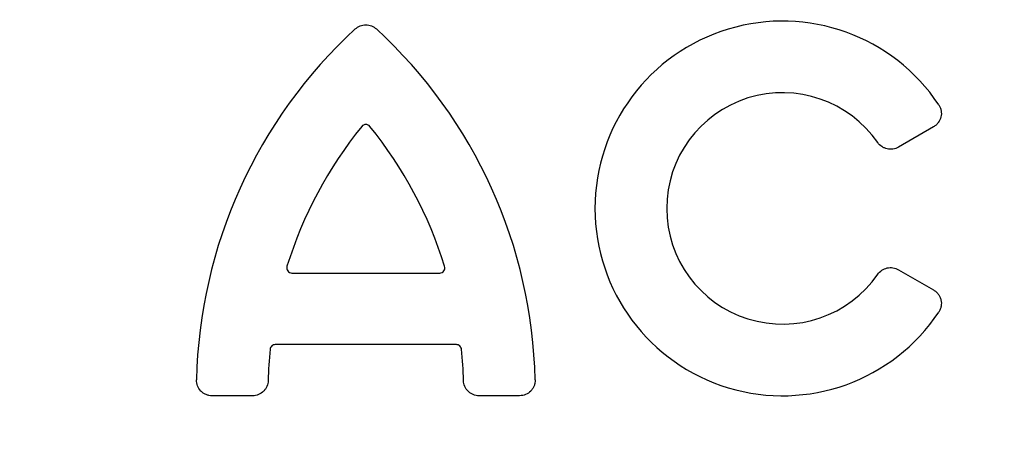
# Model space of a CAD drawing. Units: inches. Extents: x 4235 to 29430, y 2626 to 16572.
# Drawn here: x 10016 to 10199, y 12667 to 12744 of the extents above; entities that cross this region are included whole.
import ezdxf

# ---------------------------------------------------------------- set-up
doc = ezdxf.new("R2010")
doc.units = ezdxf.units.IN
doc.header["$LTSCALE"] = 0.25
doc.header["$MEASUREMENT"] = 0
doc.layers.add('HD', color=7, linetype='Continuous')

msp = doc.modelspace()

# ---------------------------------------------------------------- linework, layer by layer
at = {"layer": 'HD'}
for p, q in [((10185.6643, 12723.6793), (10179.1369, 12719.9106)), ((10179.1369, 12697.1314), (10185.6643, 12693.3628)), ((10066.5675, 12696.5171), (10093.9918, 12696.5171)), ((10097.0835, 12683.2055), (10063.4757, 12683.2055)), ((10059.2585, 12673.7059), (10051.7386, 12673.7059)), ((10108.8206, 12673.7059), (10101.3008, 12673.7059))]:
    msp.add_line(p, q, dxfattribs=at)
for centre, radius in [((10155.4541, 12761.4622), 432.7488), ((10157.633, 12574.752), 233.911)]:
    msp.add_circle(centre, radius, dxfattribs=at)
for centre, radius, start, end in [((10157.633, 12692.0423), 362.9841, 100.791713, 201.671345), ((10157.633, 12692.0423), 351.2012, 331.35635, 208.643652), ((10157.633, 12662.962), 324.0842, 345.983499, 199.547718), ((10157.633, 12604.8016), 263.9605, 329.384106, 210.615887), ((10157.633, 12708.521), 34.8151, 33.608203, 326.391797), ((10140.292, 12674.5942), 91.4731, 132.650378, 178.700542), ((10020.2673, 12674.5942), 91.4731, 1.299458, 47.349622), ((10157.633, 12708.521), 21.5035, 34.722099, 325.277901), ((10140.292, 12674.5942), 78.1615, 141.02353, 162.752483), ((10020.2673, 12674.5942), 78.1615, 17.247517, 38.97647), ((10140.292, 12674.5942), 78.1615, 174.315979, 178.580001), ((10020.2673, 12674.5942), 78.1615, 1.419999, 5.684021)]:
    msp.add_arc(centre, radius, start, end, dxfattribs=at)
for points, knots in [([(10078.3169, 12741.8728), (10078.5836, 12742.1185), (10078.8899, 12742.3099), (10079.3939, 12742.5072), (10079.5658, 12742.5566), (10079.9175, 12742.6232), (10080.0992, 12742.6404), (10080.4585, 12742.6405), (10080.6366, 12742.6239), (10080.9892, 12742.5577), (10081.1649, 12742.5073), (10081.6655, 12742.3116), (10081.9757, 12742.1185), (10082.2424, 12741.8728)], [0, 0, 0, 0, 0.25, 0.25, 0.375, 0.375, 0.5, 0.5, 0.625, 0.625, 0.75, 0.75, 1, 1, 1, 1]), ([(10186.6285, 12727.7916), (10186.7387, 12727.6258), (10186.8302, 12727.4517), (10186.9773, 12727.0875), (10187.0331, 12726.8951), (10187.1035, 12726.507), (10187.1187, 12726.3113), (10187.109, 12725.9168), (10187.0835, 12725.7182), (10186.9492, 12725.1447), (10186.7786, 12724.7776), (10186.4269, 12724.3046), (10186.2916, 12724.1568), (10185.9965, 12723.8943), (10185.8367, 12723.7788), (10185.6643, 12723.6793)], [0, 0, 0, 0, 0.125, 0.125, 0.25, 0.25, 0.375, 0.375, 0.5, 0.5, 0.75, 0.75, 0.875, 0.875, 1, 1, 1, 1]), ([(10081.0303, 12723.7578), (10080.8483, 12723.9828), (10080.5646, 12724.1175), (10079.9934, 12724.1172), (10079.711, 12723.9828), (10079.5289, 12723.7578)], [0, 0, 0, 0, 0.5, 0.5, 1, 1, 1, 1]), ([(10179.1369, 12719.9106), (10178.8229, 12719.7294), (10178.4822, 12719.6097), (10177.9474, 12719.5275), (10177.7689, 12719.517), (10177.4112, 12719.5289), (10177.2302, 12719.5519), (10176.8796, 12719.6304), (10176.7096, 12719.6855), (10176.3801, 12719.8273), (10176.2198, 12719.9148), (10175.7742, 12720.2152), (10175.5138, 12720.4714), (10175.3073, 12720.7694)], [0, 0, 0, 0, 0.25, 0.25, 0.375, 0.375, 0.5, 0.5, 0.625, 0.625, 0.75, 0.75, 1, 1, 1, 1]), ([(10065.6452, 12697.7691), (10065.6001, 12697.6238), (10065.5897, 12697.4702), (10065.6393, 12697.1723), (10065.6998, 12697.0293), (10065.968, 12696.666), (10066.2633, 12696.5171), (10066.5675, 12696.5171)], [0, 0, 0, 0, 0.25, 0.25, 0.5, 0.5, 1, 1, 1, 1]), ([(10093.9918, 12696.5171), (10094.1439, 12696.5171), (10094.2937, 12696.5526), (10094.5635, 12696.6883), (10094.6821, 12696.7885), (10094.9496, 12697.1524), (10095.0042, 12697.4785), (10094.914, 12697.7691)], [0, 0, 0, 0, 0.25, 0.25, 0.5, 0.5, 1, 1, 1, 1]), ([(10175.3073, 12696.2727), (10175.5138, 12696.5707), (10175.7708, 12696.8244), (10176.2192, 12697.127), (10176.3762, 12697.2128), (10176.7047, 12697.3547), (10176.8782, 12697.4112), (10177.2287, 12697.4899), (10177.406, 12697.5127), (10177.7645, 12697.5252), (10177.9468, 12697.5145), (10178.478, 12697.4332), (10178.8229, 12697.3127), (10179.1369, 12697.1314)], [0, 0, 0, 0, 0.25, 0.25, 0.375, 0.375, 0.5, 0.5, 0.625, 0.625, 0.75, 0.75, 1, 1, 1, 1]), ([(10185.6643, 12693.3628), (10185.8367, 12693.2633), (10185.9961, 12693.148), (10186.2897, 12692.8872), (10186.4252, 12692.7396), (10186.6608, 12692.4232), (10186.7614, 12692.2548), (10186.928, 12691.897), (10186.9935, 12691.7078), (10187.1281, 12691.1344), (10187.1385, 12690.7297), (10187.0337, 12690.1497), (10186.9782, 12689.9571), (10186.8305, 12689.5908), (10186.7387, 12689.4163), (10186.6285, 12689.2505)], [0, 0, 0, 0, 0.125, 0.125, 0.25, 0.25, 0.375, 0.375, 0.5, 0.5, 0.75, 0.75, 0.875, 0.875, 1, 1, 1, 1]), ([(10063.4757, 12683.2055), (10063.2367, 12683.2055), (10063.0028, 12683.1149), (10062.6515, 12682.7967), (10062.5385, 12682.5733), (10062.5148, 12682.3354)], [0, 0, 0, 0, 0.5, 0.5, 1, 1, 1, 1]), ([(10098.0444, 12682.3354), (10098.0208, 12682.5733), (10097.9075, 12682.7971), (10097.5561, 12683.1152), (10097.3225, 12683.2055), (10097.0835, 12683.2055)], [0, 0, 0, 0, 0.5, 0.5, 1, 1, 1, 1]), ([(10051.7386, 12673.7059), (10051.5445, 12673.7059), (10051.3537, 12673.7251), (10050.9782, 12673.8004), (10050.7916, 12673.8574), (10050.4366, 12674.0063), (10050.2684, 12674.0975), (10049.9504, 12674.3132), (10049.8004, 12674.4386), (10049.3984, 12674.8495), (10049.1841, 12675.1807), (10048.9034, 12675.893), (10048.8336, 12676.2804), (10048.8424, 12676.6686)], [0, 0, 0, 0, 0.125, 0.125, 0.25, 0.25, 0.375, 0.375, 0.5, 0.5, 0.75, 0.75, 1, 1, 1, 1]), ([(10062.1545, 12676.5311), (10062.1452, 12676.1546), (10062.0638, 12675.7872), (10061.8401, 12675.2727), (10061.75, 12675.1104), (10061.5388, 12674.8039), (10061.4165, 12674.6587), (10061.017, 12674.2687), (10060.6973, 12674.0596), (10060.0092, 12673.7798), (10059.6351, 12673.7059), (10059.2585, 12673.7059)], [0, 0, 0, 0, 0.25, 0.25, 0.375, 0.375, 0.5, 0.5, 0.75, 0.75, 1, 1, 1, 1]), ([(10101.3008, 12673.7059), (10100.9242, 12673.7059), (10100.5549, 12673.7782), (10100.0351, 12673.9891), (10099.8706, 12674.0752), (10099.5589, 12674.2786), (10099.4107, 12674.3973), (10099.0109, 12674.7871), (10098.794, 12675.1014), (10098.4972, 12675.7824), (10098.4141, 12676.1546), (10098.4047, 12676.5311)], [0, 0, 0, 0, 0.25, 0.25, 0.375, 0.375, 0.5, 0.5, 0.75, 0.75, 1, 1, 1, 1]), ([(10111.7169, 12676.6686), (10111.7213, 12676.4745), (10111.7064, 12676.2833), (10111.6397, 12675.9062), (10111.5869, 12675.7184), (10111.4461, 12675.3601), (10111.3587, 12675.1898), (10111.1503, 12674.867), (10111.0283, 12674.7142), (10110.6266, 12674.303), (10110.3004, 12674.0812), (10109.5946, 12673.7845), (10109.2089, 12673.7059), (10108.8206, 12673.7059)], [0, 0, 0, 0, 0.125, 0.125, 0.25, 0.25, 0.375, 0.375, 0.5, 0.5, 0.75, 0.75, 1, 1, 1, 1])]:
    msp.add_open_spline(points, degree=3, knots=knots, dxfattribs=at)

doc.saveas('drawing.dxf')
